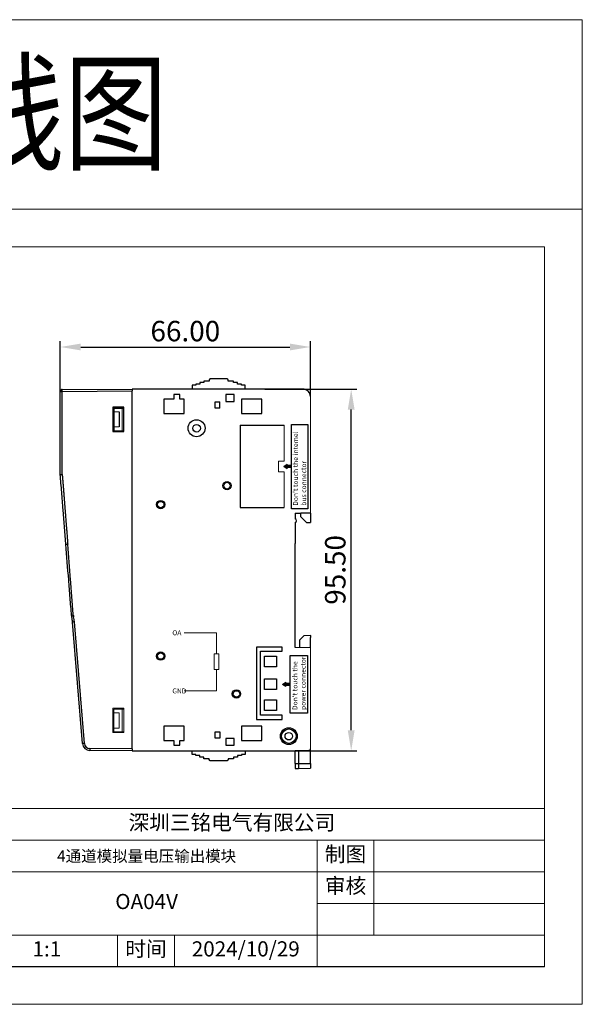
# Model space of a CAD drawing. Units: millimetres. Extents: x 1157 to 1454, y 3840 to 4100.
# Drawn here: x 1305 to 1454, y 3840 to 4100 of the extents above; entities that cross this region are included whole.
import ezdxf

# ---------------------------------------------------------------- set-up
doc = ezdxf.new("R2010")
doc.units = ezdxf.units.MM
doc.layers.get('0').update_dxf_attribs({"lineweight": 18})
for name, color, linetype, lineweight in [('DIM', 3, 'Continuous', 13), ('DWG', 7, 'Continuous', 30), ('尺寸线层', 3, 'Continuous', 18)]:
    doc.layers.add(name, color=color, linetype=linetype, lineweight=lineweight)
doc.styles.add('标准', font='txt', dxfattribs={"width": 0.8})
doc.dimstyles.new('YanXiu', dxfattribs={"dimscale": 10, "dimtxt": 0.18, "dimasz": 0.18, "dimexe": 0.05, "dimexo": 0, "dimgap": 0.05, "dimtad": 1, "dimzin": 0, "dimdsep": 46, "dimtxsty": 'Standard', "dimcen": 0.05, "dimdle": 0.36, "dimclrd": 256, "dimclre": 256, "dimclrt": 4, "dimazin": 0, "dimtfac": 1, "dimtmove": 0, "dimatfit": 3, "dimfxl": 1, "dimtolj": 1, "dimarcsym": 0})

# ---------------------------------------------------------------- blocks, each defined once
blk = doc.blocks.new('*X3')
at = {"layer": '尺寸线层'}
for points in [[(1321.47, 4014.47), (1321.47, 4012.67), (1316.07, 4013.57)], [(1376.67, 4014.47), (1376.67, 4012.67), (1382.07, 4013.57)]]:
    blk.add_hatch(color=256, dxfattribs=at).paths.add_polyline_path(points, flags=0)
at = {"layer": '尺寸线层', "linetype": 'Continuous', "lineweight": -2}
for p, q in [((1316.07, 4000.89), (1316.07, 4015.07)), ((1382.07, 4000.46), (1382.07, 4015.07)), ((1321.47, 4013.57), (1376.67, 4013.57))]:
    blk.add_line(p, q, dxfattribs=at)
at = {"layer": '尺寸线层', "lineweight": 0, "insert": (1349.07, 4017.77), "char_height": 5.4, "width": 32.5311, "attachment_point": 5, "style": '标准'}
blk.add_mtext('\\T1.1;66.00', dxfattribs=at)
blk = doc.blocks.new('*X4')
at = {"layer": '尺寸线层'}
for points in [[(1391.95, 3997.06), (1393.75, 3997.06), (1392.85, 4002.46)], [(1391.95, 3912.36), (1393.75, 3912.36), (1392.85, 3906.96)]]:
    blk.add_hatch(color=256, dxfattribs=at).paths.add_polyline_path(points, flags=0)
at = {"layer": '尺寸线层', "linetype": 'Continuous', "lineweight": -2}
for p, q in [((1370.09, 4002.46), (1394.35, 4002.46)), ((1392.85, 3912.36), (1392.85, 3997.06)), ((1370.09, 3906.96), (1394.35, 3906.96))]:
    blk.add_line(p, q, dxfattribs=at)
at = {"layer": '尺寸线层', "lineweight": 0, "insert": (1388.65, 3954.71), "char_height": 5.4, "width": 32.8223, "attachment_point": 5, "rotation": 90, "style": '标准'}
blk.add_mtext('\\T1.1;95.50', dxfattribs=at)
blk = doc.blocks.new('*X6')
at = {"color": 0, "lineweight": 0}
blk.add_lwpolyline([(-0.09, -1.37), (1.18, -1.37), (1.18, 2.79), (-0.09, 2.79)], close=True, dxfattribs=at)
blk = doc.blocks.new('*X5')
at = {"color": 0, "linetype": 'ByBlock', "lineweight": -2}
blk.add_blockref('*X6', (0, 0), dxfattribs=at)
blk = doc.blocks.new('*T8')
at = {"layer": 'DIM', "color": 0, "linetype": 'ByBlock', "lineweight": -2}
for p, q in [((0, 0), (165, 0)), ((0, 0), (0, -41.73)), ((165, 0), (165, -41.73)), ((0, -8.35), (165, -8.35)), ((15, -8.35), (15, -41.73)), ((105, -8.35), (105, -41.73)), ((120, -8.35), (120, -33.38)), ((0, -16.7), (165, -16.7)), ((105, -25.04), (165, -25.04)), ((0, -33.38), (165, -33.38)), ((52.33, -33.38), (52.33, -41.73)), ((67.33, -33.38), (67.33, -41.73)), ((0, -41.73), (165, -41.73))]:
    blk.add_line(p, q, dxfattribs=at)
at = {"layer": 'DIM', "color": 0, "attachment_point": 5}
for s, insert, char_height, width in [('深圳三铭电气有限公司', (82.5, -4.17), 4, 162), ('名称', (7.5, -12.52), 4, 12), ('制图', (112.5, -12.52), 4, 12), ('{\\fSimHei|b0|i0|c134|p2;4通道模拟量电压输出模块}', (60, -12.52), 3, 87), ('审核', (112.5, -20.87), 4, 12), ('型号', (7.5, -25.04), 4, 12), ('OA04V', (60, -25.04), 4, 87), ('比例', (7.5, -37.55), 4, 12), ('1:1', (33.67, -37.55), 4, 34.3333), ('时间', (59.83, -37.55), 4, 12), ('2024/10/29', (86.17, -37.55), 4, 34.6667)]:
    blk.add_mtext(s, dxfattribs=dict(at, insert=insert, char_height=char_height, width=width))

msp = doc.modelspace()

# ---------------------------------------------------------------- hatches: boundary and pattern name
at = {"lineweight": 0}
for points in [[(1377.079, 3981.721), (1377.079, 3982.038), (1377.079, 3982.355), (1375.914, 3982.355), (1375.914, 3982.639), (1375.087, 3982.038), (1375.914, 3981.437), (1375.914, 3981.721)], [(1375.574, 3924.166), (1376.739, 3924.166), (1376.739, 3924.483), (1376.739, 3924.8), (1375.574, 3924.8), (1375.574, 3925.084), (1374.747, 3924.483), (1375.574, 3923.882)]]:
    msp.add_hatch(color=0, dxfattribs=at).paths.add_polyline_path(points, flags=0)

# ---------------------------------------------------------------- linework, layer by layer
at = {"color": 0, "lineweight": 0}
for p, q in [((1348.802, 3938.127), (1357.316, 3938.127)), ((1357.316, 3932.531), (1357.316, 3938.127)), ((1378.07, 3934.23), (1382.07, 3934.23)), ((1357.316, 3928.37), (1357.316, 3922.774)), ((1348.802, 3922.774), (1357.316, 3922.774))]:
    msp.add_line(p, q, dxfattribs=at)
for points in [[(1156.85, 4100), (1453.85, 4100), (1453.85, 4050), (1156.85, 4050)], [(1156.85, 4050), (1453.85, 4050), (1453.85, 3840), (1156.85, 3840)], [(1166.85, 4040), (1443.85, 4040), (1443.85, 3850), (1166.85, 3850)]]:
    msp.add_lwpolyline(points, close=True)
at = {"layer": 'DIM', "color": 0, "lineweight": -2}
for points in [[(1377.079, 3993.078), (1381.39, 3993.078), (1381.39, 3970.796), (1377.079, 3970.796)], [(1376.739, 3932.103), (1381.277, 3932.103), (1381.277, 3916.863), (1376.739, 3916.863)]]:
    msp.add_lwpolyline(points, close=True, dxfattribs=at)
at = {"layer": 'DIM', "color": 0}
for points in [[(1377.079, 3982.038), (1377.079, 3982.355), (1375.914, 3982.355), (1375.914, 3982.639), (1375.087, 3982.038), (1375.914, 3981.437), (1375.914, 3981.721), (1377.079, 3981.721)], [(1376.739, 3924.483), (1376.739, 3924.8), (1375.574, 3924.8), (1375.574, 3925.084), (1374.747, 3924.483), (1375.574, 3923.882), (1375.574, 3924.166), (1376.739, 3924.166)]]:
    msp.add_lwpolyline(points, close=True, dxfattribs=at)
at = {"layer": 'DWG', "linetype": 'Continuous', "lineweight": -2}
for p, q in [((1353.97, 4004.159), (1352.87, 4004.159)), ((1352.87, 4004.159), (1352.87, 4003.759)), ((1353.97, 4004.559), (1353.97, 4004.159)), ((1355.37, 4004.559), (1353.97, 4004.559)), ((1355.37, 4004.959), (1355.37, 4004.559)), ((1355.558, 4004.959), (1355.37, 4004.959)), ((1355.558, 4005.159), (1355.558, 4004.959)), ((1355.57, 4005.159), (1355.558, 4005.159)), ((1360.168, 4005.159), (1355.57, 4005.159)), ((1360.168, 4005.159), (1360.17, 4005.159)), ((1360.17, 4005.159), (1360.17, 4004.959)), ((1360.37, 4004.959), (1360.17, 4004.959)), ((1360.37, 4004.559), (1360.37, 4004.959)), ((1361.77, 4004.559), (1360.37, 4004.559)), ((1361.77, 4004.159), (1361.77, 4004.559)), ((1362.87, 4004.159), (1361.77, 4004.159)), ((1362.87, 4003.759), (1362.87, 4004.159)), ((1316.07, 4001.862), (1316.567, 4001.862)), ((1316.07, 3979.911), (1316.07, 4001.862)), ((1316.567, 4001.862), (1335.07, 4001.959)), ((1316.567, 3979.927), (1316.567, 4001.862)), ((1316.568, 4002.362), (1335.07, 4002.459)), ((1335.07, 4002.459), (1335.07, 4001.959)), ((1380.07, 4002.459), (1335.07, 4002.459)), ((1335.07, 3907.459), (1335.07, 4001.959)), ((1350.87, 4003.459), (1350.87, 4002.459)), ((1351.87, 4003.459), (1350.87, 4003.459)), ((1351.87, 4003.759), (1351.87, 4003.459)), ((1352.87, 4003.759), (1351.87, 4003.759)), ((1363.87, 4003.759), (1362.87, 4003.759)), ((1363.87, 4003.459), (1363.87, 4003.759)), ((1364.87, 4003.459), (1363.87, 4003.459)), ((1364.87, 4002.459), (1364.87, 4003.459)), ((1346.018, 3999.761), (1343.368, 3999.761)), ((1343.368, 3999.761), (1343.368, 3996.009)), ((1347.622, 4001.011), (1346.018, 4001.011)), ((1346.018, 4001.011), (1346.018, 3999.761)), ((1347.622, 3999.761), (1347.622, 4001.011)), ((1348.772, 3999.761), (1347.622, 3999.761)), ((1348.772, 3996.009), (1348.772, 3999.761)), ((1356.97, 3997.432), (1356.97, 3999.11)), ((1356.97, 3999.11), (1358.17, 3999.11)), ((1358.17, 3997.432), (1358.17, 3999.11)), ((1361.92, 4001.011), (1359.72, 4001.011)), ((1359.72, 4001.011), (1359.72, 3999.208)), ((1359.72, 3999.208), (1361.92, 3999.208)), ((1361.92, 3999.208), (1361.92, 4001.011)), ((1369.272, 3999.761), (1363.868, 3999.761)), ((1363.868, 3999.761), (1363.868, 3996.009)), ((1369.272, 3996.009), (1369.272, 3999.761)), ((1332.87, 3997.666), (1329.953, 3997.665)), ((1329.953, 3997.665), (1329.953, 3991.253)), ((1330.17, 3997.459), (1332.87, 3997.459)), ((1330.17, 3997.399), (1330.17, 3997.459)), ((1330.17, 3997.399), (1330.17, 3991.519)), ((1330.184, 3996.459), (1330.184, 3996.459)), ((1331.57, 3996.459), (1331.57, 3992.459)), ((1332.87, 3991.252), (1332.87, 3997.666)), ((1358.17, 3997.432), (1356.97, 3997.432)), ((1343.368, 3996.009), (1348.772, 3996.009)), ((1363.868, 3996.009), (1369.272, 3996.009)), ((1329.953, 3991.253), (1332.87, 3991.252)), ((1330.17, 3991.459), (1330.17, 3991.519)), ((1330.184, 3991.473), (1330.17, 3991.459)), ((1330.17, 3991.459), (1332.87, 3991.459)), ((1330.184, 3992.459), (1330.184, 3992.459)), ((1363.587, 3992.89), (1363.587, 3971.186)), ((1363.587, 3992.89), (1375.191, 3992.89)), ((1363.587, 3971.186), (1375.191, 3971.186)), ((1378.07, 3969.709), (1378.07, 3968.213)), ((1378.07, 3969.709), (1379.57, 3969.709)), ((1379.57, 3968.709), (1379.57, 3969.709)), ((1382.07, 3969.709), (1379.57, 3969.709)), ((1381.07, 3967.209), (1379.57, 3968.709)), ((1382.07, 3969.709), (1382.07, 3969.802)), ((1382.07, 3969.709), (1382.07, 3967.209)), ((1378.07, 3967.19), (1378.07, 3961.742)), ((1381.07, 3967.209), (1382.07, 3967.209)), ((1378.07, 3961.742), (1378.07, 3961.735)), ((1378.07, 3961.735), (1378.07, 3961.642)), ((1378.07, 3934.23), (1378.07, 3961.642)), ((1321.915, 3908.855), (1319.297, 3940.925)), ((1322.411, 3908.895), (1319.793, 3940.965)), ((1378.07, 3940.931), (1378.071, 3940.924)), ((1379.27, 3936.236), (1379.876, 3936.842)), ((1379.876, 3936.842), (1380.442, 3937.408)), ((1380.442, 3937.408), (1382.07, 3937.436)), ((1382.07, 3937.43), (1382.07, 3937.436)), ((1382.07, 3937.43), (1382.07, 3936.843)), ((1382.07, 3934.139), (1382.07, 3936.843)), ((1374.65, 3934.316), (1367.846, 3934.316)), ((1367.846, 3934.316), (1367.846, 3915.212)), ((1374.65, 3933.212), (1374.65, 3934.316)), ((1379.27, 3936.23), (1379.27, 3936.236)), ((1379.27, 3934.23), (1379.27, 3936.23)), ((1368.95, 3916.316), (1368.95, 3933.212)), ((1368.95, 3933.212), (1374.65, 3933.212)), ((1369.995, 3929.111), (1369.995, 3931.917)), ((1369.995, 3931.917), (1373.101, 3931.917)), ((1373.101, 3931.917), (1373.101, 3929.111)), ((1373.101, 3929.111), (1369.995, 3929.111)), ((1369.995, 3923.111), (1369.995, 3925.917)), ((1369.995, 3925.917), (1373.101, 3925.917)), ((1373.101, 3925.917), (1373.101, 3923.111)), ((1373.101, 3923.111), (1369.995, 3923.111)), ((1369.995, 3917.611), (1369.995, 3920.417)), ((1369.995, 3920.417), (1373.101, 3920.417)), ((1373.101, 3920.417), (1373.101, 3917.611)), ((1374.65, 3916.316), (1368.95, 3916.316)), ((1373.101, 3917.611), (1369.995, 3917.611)), ((1374.65, 3915.212), (1374.65, 3916.316)), ((1348.772, 3913.409), (1343.368, 3913.409)), ((1343.368, 3913.409), (1343.368, 3909.657)), ((1348.772, 3909.657), (1348.772, 3913.409)), ((1363.868, 3913.409), (1363.868, 3909.657)), ((1369.272, 3913.409), (1363.868, 3913.409)), ((1367.846, 3915.212), (1374.65, 3915.212)), ((1369.272, 3909.657), (1369.272, 3913.409)), ((1356.97, 3911.956), (1358.17, 3911.956)), ((1356.97, 3910.308), (1356.97, 3911.956)), ((1358.17, 3911.956), (1358.17, 3910.308)), ((1343.368, 3909.657), (1346.018, 3909.657)), ((1346.018, 3909.657), (1346.018, 3908.407)), ((1346.018, 3908.407), (1347.622, 3908.407)), ((1347.622, 3908.407), (1347.622, 3909.657)), ((1347.622, 3909.657), (1348.772, 3909.657)), ((1358.17, 3910.308), (1356.97, 3910.308)), ((1359.72, 3910.21), (1359.72, 3908.407)), ((1361.92, 3910.21), (1359.72, 3910.21)), ((1359.72, 3908.407), (1361.92, 3908.407)), ((1361.92, 3908.407), (1361.92, 3910.21)), ((1363.868, 3909.657), (1369.272, 3909.657)), ((1335.07, 3907.459), (1323.898, 3907.517)), ((1335.07, 3906.959), (1323.898, 3907.017)), ((1335.07, 3907.459), (1335.07, 3906.959)), ((1335.07, 3906.959), (1378.07, 3906.959)), ((1350.87, 3905.959), (1350.87, 3906.959)), ((1351.87, 3905.959), (1350.87, 3905.959)), ((1351.87, 3905.659), (1351.87, 3905.959)), ((1352.87, 3905.659), (1351.87, 3905.659)), ((1352.87, 3905.259), (1352.87, 3905.659)), ((1353.97, 3905.259), (1352.87, 3905.259)), ((1353.97, 3904.859), (1353.97, 3905.259)), ((1362.87, 3905.259), (1361.77, 3905.259)), ((1361.77, 3905.259), (1361.77, 3904.859)), ((1363.87, 3905.659), (1362.87, 3905.659)), ((1362.87, 3905.659), (1362.87, 3905.259)), ((1364.87, 3905.959), (1363.87, 3905.959)), ((1363.87, 3905.959), (1363.87, 3905.659)), ((1364.87, 3906.959), (1364.87, 3905.959)), ((1381.574, 3906.99), (1378.07, 3906.959)), ((1378.07, 3903.579), (1378.07, 3906.959)), ((1378.976, 3906.967), (1378.976, 3903.567)), ((1382.07, 3907.155), (1382.07, 3907.49)), ((1382.07, 3907.153), (1382.07, 3907.155)), ((1382.07, 3903.625), (1382.07, 3907.153)), ((1355.37, 3904.859), (1353.97, 3904.859)), ((1355.37, 3904.459), (1355.37, 3904.859)), ((1355.558, 3904.459), (1355.37, 3904.459)), ((1355.558, 3904.259), (1355.558, 3904.459)), ((1355.57, 3904.259), (1355.558, 3904.259)), ((1360.168, 3904.259), (1355.57, 3904.259)), ((1360.168, 3904.259), (1360.17, 3904.259)), ((1360.17, 3904.259), (1360.17, 3904.459)), ((1360.37, 3904.459), (1360.17, 3904.459)), ((1361.77, 3904.859), (1360.37, 3904.859)), ((1360.37, 3904.859), (1360.37, 3904.459)), ((1378.07, 3903.579), (1378.976, 3903.57)), ((1378.07, 3903.579), (1378.07, 3902.262)), ((1378.976, 3903.567), (1382.07, 3903.625)), ((1378.976, 3903.567), (1378.976, 3902.241)), ((1382.07, 3903.625), (1382.07, 3902.349)), ((1378.07, 3902.262), (1378.976, 3902.246)), ((1378.976, 3902.241), (1382.07, 3902.349))]:
    msp.add_line(p, q, dxfattribs=at)
at = {"layer": 'DWG', "linetype": 'Continuous', "lineweight": 0}
for p, q in [((1382.07, 4000.459), (1382.07, 3969.802)), ((1330.17, 3996.459), (1331.57, 3996.459)), ((1332.43, 3991.459), (1332.43, 3997.459)), ((1330.17, 3992.459), (1331.57, 3992.459)), ((1373.691, 3983.436), (1375.191, 3983.436)), ((1373.691, 3980.64), (1373.691, 3983.436)), ((1375.191, 3980.64), (1373.691, 3980.64)), ((1382.07, 3934.139), (1382.07, 3907.489)), ((1332.87, 3918.166), (1329.953, 3918.165)), ((1329.953, 3918.165), (1329.953, 3911.753)), ((1330.17, 3917.959), (1332.87, 3917.959)), ((1330.17, 3917.899), (1330.17, 3917.959)), ((1330.17, 3917.899), (1330.17, 3912.019)), ((1330.17, 3916.959), (1331.57, 3916.959)), ((1330.184, 3916.959), (1330.184, 3916.959)), ((1331.57, 3916.959), (1331.57, 3912.959)), ((1332.43, 3911.959), (1332.43, 3917.959)), ((1332.87, 3911.752), (1332.87, 3918.166)), ((1329.953, 3911.753), (1332.87, 3911.752)), ((1330.17, 3912.959), (1331.57, 3912.959)), ((1330.17, 3911.959), (1330.17, 3912.019)), ((1330.184, 3911.973), (1330.17, 3911.959)), ((1330.17, 3911.959), (1332.87, 3911.959)), ((1330.184, 3912.959), (1330.184, 3912.959))]:
    msp.add_line(p, q, dxfattribs=at)
at = {"layer": 'DWG', "color": 0, "linetype": 'Continuous', "lineweight": 0}
for p, q in [((1375.191, 3983.436), (1375.191, 3992.89)), ((1375.191, 3971.186), (1375.191, 3980.64))]:
    msp.add_line(p, q, dxfattribs=at)
at = {"layer": 'DWG', "linetype": 'Continuous', "lineweight": -2}
for centre, radius in [((1352.03, 3992.112), 2.237), ((1352.03, 3992.112), 1.001), ((1360.07, 3976.959), 1.101), ((1342.57, 3971.959), 1.101), ((1342.57, 3971.959), 0.85), ((1342.57, 3931.959), 1.101), ((1342.57, 3931.959), 0.85), ((1362.57, 3921.959), 1.101), ((1362.57, 3921.959), 0.85), ((1376.384, 3910.8), 2.237), ((1376.384, 3910.8), 1.902), ((1376.384, 3910.8), 1.001)]:
    msp.add_circle(centre, radius, dxfattribs=at)
at = {"layer": 'DWG', "linetype": 'Continuous', "lineweight": 0}
msp.add_circle((1360.07, 3976.959), 0.85, dxfattribs=at)
at = {"layer": 'DWG', "linetype": 'Continuous', "lineweight": -2}
for centre, radius, start, end in [((1316.57, 4001.862), 0.5, 90.3, 180), ((1380.07, 4000.459), 2, 0, 90), ((1377.878, 3967.701), 0.547, 290.56604, 69.43396), ((1311.324, 3940.274), 8, 4.66686, 13.83549), ((1323.909, 3909.017), 2, 184.66659, 269.7), ((1323.906, 3909.017), 1.5, 184.6665, 269.7), ((1381.57, 3907.49), 0.5, 270.5, 0)]:
    msp.add_arc(centre, radius, start, end, dxfattribs=at)
for centre, major_axis, ratio, start_param, end_param in [((1319.506, 3942.716), (-0.498, -0.042), 0.0004385, 4.7176066, 5.9393924), ((1319.577, 3942.306), (0.485, 0.12), 0.0012521, 1.5758804, 3.1415927), ((1311.321, 3940.274), (8.5, 0), 1, 0.081452, 0.2414749), ((1319.796, 3940.965), (0.498, 0.041), 0.000426, 1.576015, 3.1415927), ((1322.414, 3908.895), (-0.498, -0.041), 0.000426, 4.7176076, 6.2831853), ((1323.901, 3907.517), (-0.003, -0.5), 0.0052359, 4.7124164, 6.2831853)]:
    msp.add_ellipse(centre, major_axis=major_axis, ratio=ratio, start_param=start_param, end_param=end_param, dxfattribs=at)
for points, degree, knots in [([(1316.567, 4001.862), (1316.567, 4001.942), (1316.566, 4002.074), (1316.566, 4002.211), (1316.566, 4002.284), (1316.567, 4002.329), (1316.567, 4002.351), (1316.567, 4002.359), (1316.567, 4002.361), (1316.567, 4002.362), (1316.567, 4002.362), (1316.567, 4002.362), (1316.567, 4002.362)], 3, [0, 0, 0, 0, 0.15250559, 0.2491762, 0.32235368, 0.3744741, 0.43713164, 0.46849818, 0.48418617, 0.49203076, 0.49991941, 0.50002992, 0.50002992, 0.50002992, 0.50002992]), ([(1316.07, 3979.911), (1316.07, 3979.912), (1316.08, 3979.912), (1316.117, 3979.913), (1316.145, 3979.914), (1316.216, 3979.916), (1316.259, 3979.917), (1316.354, 3979.92), (1316.407, 3979.922), (1316.49, 3979.924), (1316.52, 3979.925), (1316.555, 3979.926), (1316.561, 3979.927), (1316.567, 3979.927)], 3, [0, 0, 0, 0, 0.10745192, 0.10745192, 0.21490237, 0.21490237, 0.32237614, 0.32237614, 0.42989904, 0.42989904, 0.48601216, 0.48601216, 0.49761589, 0.49761589, 0.49761589, 0.49761589]), ([(1317.538, 3961.482), (1317.299, 3964.522), (1317.06, 3967.563), (1316.699, 3972.155), (1316.577, 3973.707), (1316.33, 3976.81), (1316.166, 3978.358), (1316.07, 3979.911)], 3, [0, 0, 0, 0, 9.1503178, 9.1503178, 13.8193642, 13.8193642, 18.4884106, 18.4884106, 18.4884106, 18.4884106]), ([(1316.567, 3979.927), (1316.58, 3979.727), (1316.587, 3979.636), (1316.591, 3979.591), (1316.614, 3979.345), (1316.636, 3979.108), (1316.665, 3978.764), (1316.702, 3978.338), (1316.762, 3977.602), (1316.83, 3976.771), (1316.949, 3975.277), (1317.103, 3973.34), (1317.315, 3970.625), (1317.49, 3968.386), (1318.027, 3961.482)], 2, [0, 0, 0, 0.2907645, 0.2907645, 0.5815291, 0.5815291, 1.1630581, 1.1630581, 2.3261162, 2.3261162, 4.6522325, 4.6522325, 9.304465, 9.304465, 18.503044, 18.503044, 18.503044]), ([(1317.538, 3961.482), (1317.545, 3961.482), (1317.559, 3961.482), (1317.598, 3961.482), (1317.648, 3961.482), (1317.729, 3961.482), (1317.831, 3961.482), (1317.929, 3961.482), (1317.986, 3961.482), (1318.015, 3961.482), (1318.027, 3961.482)], 3, [0, 0, 0, 0, 0.06010397, 0.12222876, 0.18125134, 0.24459316, 0.36651446, 0.42770638, 0.46153134, 0.48893798, 0.48893798, 0.48893798, 0.48893798]), ([(1319.037, 3942.677), (1318.972, 3943.46), (1318.909, 3944.244), (1318.784, 3945.811), (1318.721, 3946.594), (1318.533, 3948.945), (1318.408, 3950.512), (1318.033, 3955.213), (1317.785, 3958.347), (1317.538, 3961.482)], 3, [0, 0, 0, 0, 2.3580103, 2.3580103, 4.7160205, 4.7160205, 9.432041, 9.432041, 18.8640821, 18.8640821, 18.8640821, 18.8640821]), ([(1319.503, 3942.716), (1319.437, 3943.498), (1319.377, 3944.28), (1319.254, 3945.844), (1319.192, 3946.625), (1319.006, 3948.971), (1318.883, 3950.535), (1318.515, 3955.226), (1318.271, 3958.354), (1318.027, 3961.482)], 3, [0, 0, 0, 0, 2.3528856, 2.3528856, 4.7057713, 4.7057713, 9.4115425, 9.4115425, 18.823085, 18.823085, 18.823085, 18.823085])]:
    msp.add_open_spline(points, degree=degree, knots=knots, dxfattribs=at)
for points, degree in [([(1316.07, 3979.911), (1316.07, 3979.911)], 1), ([(1319.037, 3942.677), (1319.031, 3942.51), (1319.052, 3942.348), (1319.092, 3942.187)], 3), ([(1319.503, 3942.716), (1319.518, 3942.535), (1319.575, 3942.306)], 2)]:
    msp.add_open_spline(points, degree=degree, dxfattribs=at)

# ---------------------------------------------------------------- block references
at = {"lineweight": 0, "xscale": -1, "rotation": 180}
msp.add_blockref('*X5', (1356.771, 3931.163), dxfattribs=at)
msp.add_blockref('*T8', (1278.85, 3891.667))

# ---------------------------------------------------------------- texts
at = {"style": '标准', "width": 0.8}
msp.add_text('接线图', height=25, dxfattribs=at).set_placement((1262.559, 4062.827))
at = {"color": 0, "lineweight": 0, "char_height": 1.3, "attachment_point": 1, "style": '标准'}
for s, insert in [('\\T1.1;OA', (1345.638, 3938.748)), ('\\T1.1;GND', (1345.638, 3923.398))]:
    msp.add_mtext_dynamic_manual_height_columns(s, width=25.59801, gutter_width=11, heights=[1.3], dxfattribs=dict(at, insert=insert))
at = {"layer": 'DIM', "color": 0, "lineweight": -2, "char_height": 1.3, "attachment_point": 1, "rotation": 90, "style": '标准'}
for s, width, insert in [("\\T1.1;Don't touch the intemel\\Pbus connector", 32.02217, (1377.499, 3971.645)), ("\\T1.1;Don't touch the\\Ppower connector", 43.08787, (1377.351, 3917.712))]:
    msp.add_mtext_dynamic_manual_height_columns(s, width=width, gutter_width=11, heights=[26.33], dxfattribs=dict(at, insert=insert))

# ---------------------------------------------------------------- dimensions: what is measured, and where the dimension line sits
at = {"layer": '尺寸线层', "color": 0, "lineweight": 0}
dim = msp.add_linear_dim(base=(1382.07, 4013.565), p1=(1316.07, 4000.893), p2=(1382.07, 4000.459), dimstyle='YanXiu', override={"dimscale": 30, "dimtxsty": '标准', "dimsah": 1, "dimclrt": 256, "dimtzin": 8}, dxfattribs=at)
dim.commit()
dim.dimension.update_dxf_attribs({"geometry": '*X3', "text_midpoint": (1349.07, 4017.765)})
dim = msp.add_linear_dim(base=(1392.852, 4002.459), p1=(1370.089, 3906.959), p2=(1370.089, 4002.459), angle=90, dimstyle='YanXiu', override={"dimscale": 30, "dimtxsty": '标准', "dimsah": 1, "dimclrt": 256, "dimtzin": 8}, dxfattribs=at)
dim.commit()
dim.dimension.update_dxf_attribs({"geometry": '*X4', "text_midpoint": (1388.652, 3954.709)})

doc.saveas('drawing.dxf')
